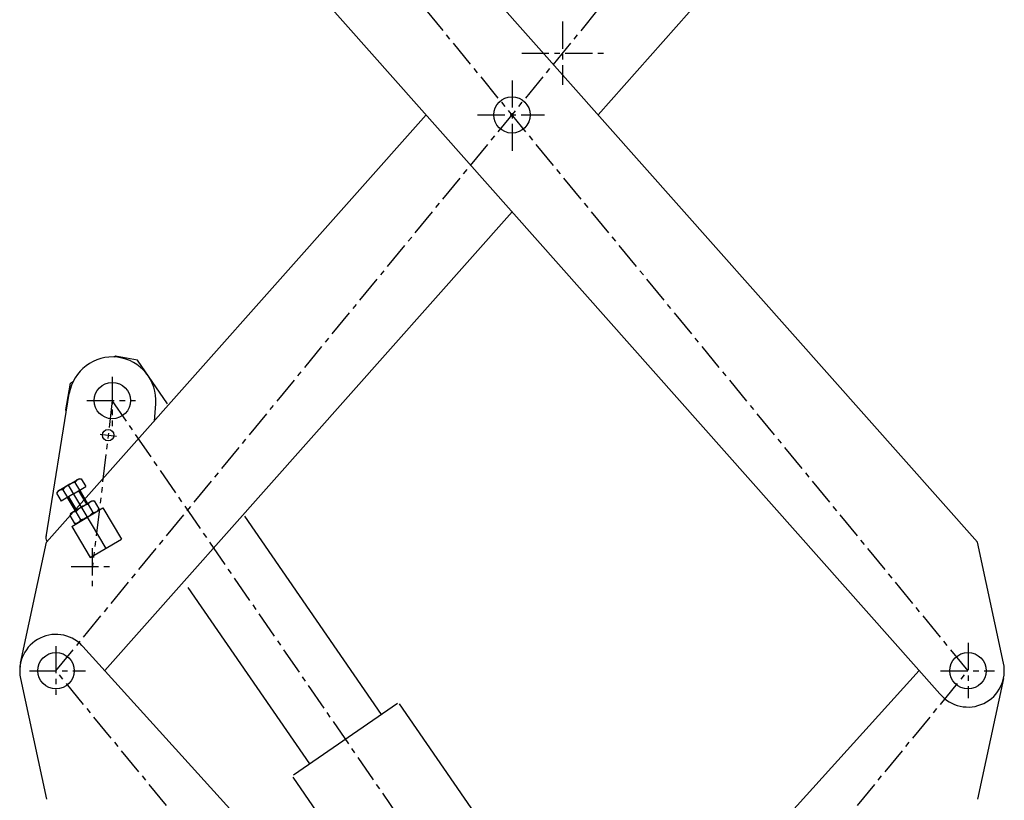
# Model space of a CAD drawing. Extents: x 31 to 5162, y 75 to 3600.
# Drawn here: x 1929 to 2607, y 1110 to 1647 of the extents above; entities that cross this region are included whole.
import ezdxf

# ---------------------------------------------------------------- set-up
doc = ezdxf.new("R2010")
doc.units = 0
doc.header["$LTSCALE"] = 15
doc.linetypes.add('CENTER', pattern=[2, 1.25, -0.25, 0.25, -0.25])
doc.linetypes.add('PHANTOM', pattern=[2.5, 1.25, -0.25, 0.25, -0.25, 0.25, -0.25])
doc.layers.add('CSLAYER1', color=7, linetype='CONTINUOUS')

# ---------------------------------------------------------------- blocks, each defined once
blk = doc.blocks.new('BLKF0005')
at = {"layer": 'CSLAYER1', "color": 4, "linetype": 'CONTINUOUS'}
for p, q in [((1962.078521, 1326.706966), (1969.383767, 1331.052468)), ((1969.383767, 1331.052468), (1970.902017, 1331.072241)), ((1970.902017, 1331.072241), (1974.09254, 1325.708634)), ((1954.773275, 1322.361465), (1954.031274, 1321.036735)), ((1962.078521, 1326.706966), (1954.773275, 1322.361465)), ((1958.24896, 1323.545611), (1961.439484, 1318.182005)), ((1965.657169, 1320.690881), (1974.09254, 1325.708634)), ((1966.684331, 1328.563364), (1969.874855, 1323.199758)), ((1954.031274, 1321.036735), (1957.221798, 1315.673128)), ((1965.657169, 1320.690881), (1957.221798, 1315.673128))]:
    blk.add_line(p, q, dxfattribs=at)
for centre, radius, start, end in [((1970.553609, 1326.858326), 4.228294, 96.218799, 156.218799), ((1957.900552, 1319.331696), 4.228294, 85.273519, 145.273519), ((1970.381399, 1312.748953), 16.240811, 120.746159, 138.334113), ((1970.381399, 1312.748953), 16.240811, 103.158205, 120.746159)]:
    blk.add_arc(centre, radius, start, end, dxfattribs=at)
blk = doc.blocks.new('BLKF0006')
at = {"layer": 'CSLAYER1', "color": 4, "linetype": 'CONTINUOUS'}
for p, q in [((1971.093587, 1311.55169), (1978.398833, 1315.897192)), ((1978.398833, 1315.897192), (1979.917083, 1315.916965)), ((1979.917083, 1315.916965), (1983.230718, 1310.346396)), ((1971.093587, 1311.55169), (1963.788341, 1307.206189)), ((1975.183471, 1304.676165), (1982.488717, 1309.021666)), ((1975.699397, 1313.408089), (1979.013032, 1307.83752)), ((1982.488717, 1309.021666), (1983.230718, 1310.346396)), ((1963.788341, 1307.206189), (1963.04634, 1305.881459)), ((1963.04634, 1305.881459), (1966.359975, 1300.31089)), ((1967.264026, 1308.390336), (1970.577661, 1302.819767)), ((1975.183471, 1304.676165), (1967.878225, 1300.330663)), ((1967.878225, 1300.330663), (1966.359975, 1300.31089))]:
    blk.add_line(p, q, dxfattribs=at)
for centre, radius, start, end in [((1979.568675, 1311.70305), 4.228294, 96.218799, 156.218799), ((1979.396466, 1297.593677), 16.240811, 120.746159, 138.334113), ((1979.396466, 1297.593677), 16.240811, 103.158205, 120.746159), ((1979.36144, 1312.051435), 4.228294, 265.273519, 325.273519), ((1966.915618, 1304.17642), 4.228294, 85.273519, 145.273519), ((1966.708383, 1304.524805), 4.228294, 276.218799, 336.218799), ((1966.880592, 1318.634178), 16.240811, 283.158205, 300.746159), ((1966.880592, 1318.634178), 16.240811, 300.746159, 318.334113)]:
    blk.add_arc(centre, radius, start, end, dxfattribs=at)

msp = doc.modelspace()

# ---------------------------------------------------------------- linework, layer by layer
at = {"layer": 'CSLAYER1', "color": 3, "linetype": 'CONTINUOUS'}
for p, q in [((1973.066676, 1980.155749), (2588.196053, 1287.303919)), ((2562.317358, 1183.046199), (1947.18798, 1875.898028)), ((2326.874566, 1581.64374), (2588.117912, 1875.860385)), ((2208.430411, 1581.647254), (1947.074919, 1287.304308)), ((1987.183209, 1199.077627), (2267.650509, 1514.944613)), ((1946.770119, 1291.191128), (1962.787458, 1389.716942)), ((2021.403416, 1370.662168), (2022.312539, 1382.630828)), ((1929.17987, 1204.162875), (1947.074919, 1287.304308)), ((2606.086169, 1204.161425), (2588.196053, 1287.303919)), ((2573.728537, 551.124439), (1972.154258, 1215.680021)), ((1929.180371, 1193.639675), (1947.083339, 1110.499947)), ((2267.632864, 889.266536), (2548.083416, 1199.078619)), ((2606.085356, 1193.639675), (2588.182388, 1110.499947))]:
    msp.add_line(p, q, dxfattribs=at)
at = {"layer": 'CSLAYER1', "color": 5, "linetype": 'CENTER'}
for p, q in [((1953.620161, 1198.902439), (2581.57267, 1964.262254)), ((2581.645566, 1198.902439), (1953.738467, 1964.299509)), ((2597.693862, 506.09789), (1992.398712, 1384.903041)), ((2581.645566, 433.602439), (1953.620161, 1198.902439)), ((1953.620161, 433.602439), (2581.645566, 1198.902439))]:
    msp.add_line(p, q, dxfattribs=at)
at = {"layer": 'CSLAYER1', "color": 6, "linetype": 'CENTER'}
for p, q in [((2302.482666, 1645.892841), (2302.482666, 1602.303641)), ((2274.330566, 1624.102336), (2331.060487, 1624.102336)), ((2267.65186, 1605.309793), (2267.65186, 1556.910749)), ((2243.944811, 1581.649923), (2289.938933, 1581.649923)), ((1992.398712, 1401.162127), (1992.398712, 1367.329743)), ((1974.961037, 1384.903041), (2008.342322, 1384.903041)), ((1978.5682, 1283.275065), (1978.5682, 1255.306961)), ((1964.134674, 1270.644308), (1993.004975, 1270.644308)), ((1953.620161, 1215.91103), (1953.620161, 1182.229012)), ((2581.645566, 1218.179874), (2581.645566, 1179.924912)), ((1935.264373, 1198.902439), (1973.908474, 1198.902439)), ((2562.759796, 1198.902439), (2599.991898, 1198.902439))]:
    msp.add_line(p, q, dxfattribs=at)
at = {"layer": 'CSLAYER1', "color": 4, "linetype": 'CONTINUOUS'}
for p, q in [((1994.633094, 1415.408888), (1993.740974, 1414.872998)), ((2009.731196, 1412.626407), (1994.633094, 1415.408888)), ((2030.358359, 1382.678608), (2009.731196, 1412.626407)), ((1960.31801, 1378.592057), (1963.676052, 1396.813225)), ((1965.309841, 1397.79463), (1963.676052, 1396.813225)), ((1960.852686, 1377.815779), (1960.31801, 1378.592057)), ((1969.954373, 1323.247059), (1975.39079, 1314.107868)), ((1961.359966, 1318.134704), (1966.796384, 1308.995513)), ((1964.440462, 1298.285721), (1985.926479, 1311.066608)), ((1985.926479, 1311.066608), (1998.732413, 1289.538486)), ((2177.717423, 1168.733553), (2083.702901, 1305.229684)), ((1964.440462, 1298.285721), (1977.221349, 1276.799704)), ((1977.221349, 1276.799704), (1998.707366, 1289.580591)), ((2128.304236, 1134.699203), (2044.604362, 1256.219888)), ((2188.876567, 1176.419644), (2117.145091, 1127.013113)), ((2335.917196, 964.699838), (2190.26736, 1176.16333)), ((2274.4765, 896.826661), (2116.888777, 1125.62232))]:
    msp.add_line(p, q, dxfattribs=at)
at = {"layer": 'CSLAYER1', "color": 5, "linetype": 'PHANTOM'}
msp.add_line((1992.398712, 1384.903041), (1978.5682, 1268.723366), dxfattribs=at)
at = {"layer": 'CSLAYER1', "color": 1, "linetype": 'CONTINUOUS'}
msp.add_line((1984.00569, 1361.732722), (1995.358166, 1360.381276), dxfattribs=at)
at = {"layer": 'CSLAYER1', "color": 5, "linetype": 'CONTINUOUS'}
for p, q in [((1962.078521, 1326.706966), (1987.989404, 1283.148042)), ((1969.094932, 1322.735823), (1974.53135, 1313.596632)), ((1962.219406, 1318.645939), (1967.655824, 1309.506748))]:
    msp.add_line(p, q, dxfattribs=at)
at = {"layer": 'CSLAYER1', "color": 3, "linetype": 'CONTINUOUS'}
for centre in [(2267.596415, 1581.582347), (1992.398712, 1384.903041), (1953.620161, 1198.902439), (2581.645566, 1198.902439)]:
    msp.add_circle(centre, 12.5, dxfattribs=at)
at = {"layer": 'CSLAYER1', "color": 1, "linetype": 'CONTINUOUS'}
msp.add_circle((1989.561684, 1361.071313), 4, dxfattribs=at)
at = {"layer": 'CSLAYER1', "color": 3, "linetype": 'CONTINUOUS'}
for centre, radius, start, end in [((1992.398712, 1384.903041), 30, -4.343767, 170.766208), ((1951.705328, 1290.388812), 5, 165.08739, 206.999015), ((1953.620161, 1198.902439), 25, 39.373207, 192.152274), ((2581.645566, 1198.902439), 25, -140.635649, 12.143417)]:
    msp.add_arc(centre, radius, start, end, dxfattribs=at)
at = {"layer": 'CSLAYER1', "color": 4, "linetype": 'CONTINUOUS'}
msp.add_arc((1953.620161, 1198.902439), 25, 172.196749, 192.152274, dxfattribs=at)

# ---------------------------------------------------------------- block references
at = {"layer": 'CSLAYER1'}
for name in ['BLKF0005', 'BLKF0006']:
    msp.add_blockref(name, (0, 0), dxfattribs=at)

doc.saveas('drawing.dxf')
